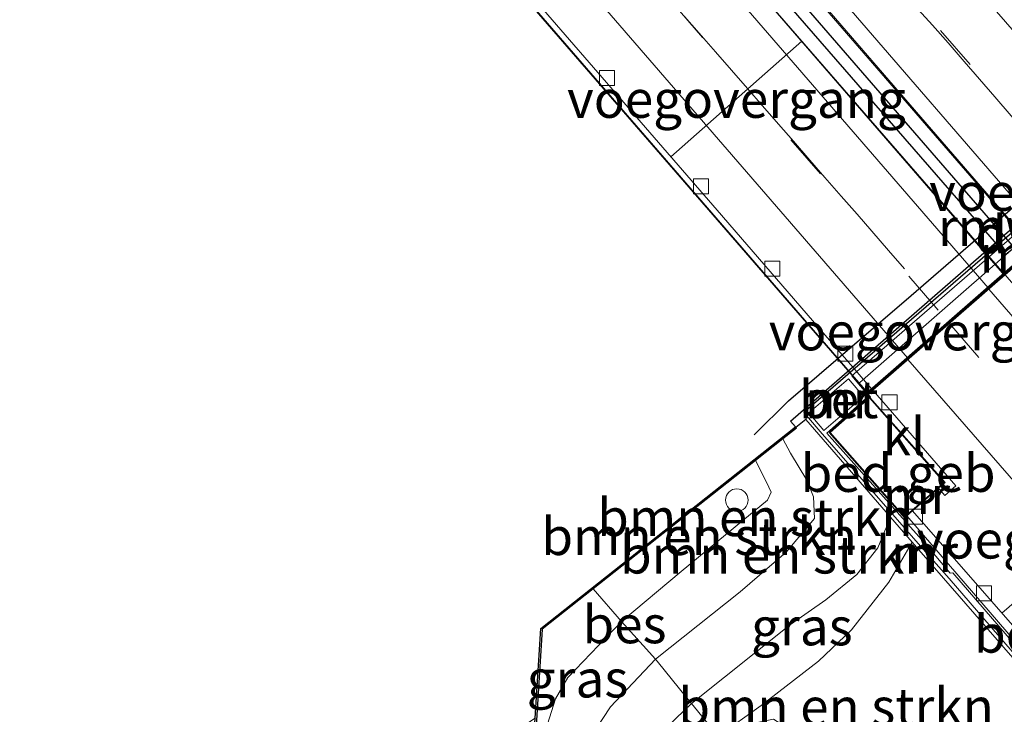
# Model space of a CAD drawing. Units: metres. Extents: x 169997 to 180000, y 556248 to 561963.
# Drawn here: x 176288 to 176353, y 556877 to 556924 of the extents above; entities that cross this region are included whole.
import ezdxf
from ezdxf.enums import TextEntityAlignment as Align

# ---------------------------------------------------------------- set-up
doc = ezdxf.new("R2010")
doc.units = ezdxf.units.M
doc.linetypes.add('IE-TERREINAFSCHEIDING', pattern=[10, 8, -2])
doc.linetypes.add('VW-3-9_STREEP', pattern=[12, 3, -9])
doc.layers.get('0').update_dxf_attribs({"lineweight": 25})
for name, color, linetype, lineweight in [('B-ME-AL-OVERIG-S-B1', 7, 'Continuous', 18), ('B-ME-BV-GELEIDECONSTRUCTIE-GELEIDERAIL-L-B2', 213, 'BV-GELEIDERAIL', 18), ('B-ME-GR-BOMENSTRUIKEN-GV-B6', 93, 'Continuous', 18), ('B-ME-GW-KRUINLIJN-L-B1', 93, 'Continuous', 18), ('B-ME-GW-TEENLIJN-L-B1', 93, 'Continuous', 18), ('B-ME-IE-GRASLAND-GV-B6', 93, 'Continuous', 18), ('B-ME-IE-GRONDWERKLIJN-GROND_INGERICHT-GV-B6', 253, 'Continuous', 18), ('B-ME-IE-MEUBILAIR_WEGMEUBILAIR-LIJNVERLICHT-L-B2', 8, 'VW-LIJNV', 18), ('B-ME-IE-TERREINAFSCHEIDING-RASTERHEKWERK-L-B1', 8, 'IE-TERREINAFSCHEIDING', 18), ('B-ME-KG-KADASTRAAL-DAKRAND-L-B1', 13, 'Continuous', 18), ('B-ME-KW-VOEGOVERGANG-L-B1', 7, 'Continuous', 18), ('B-ME-KW-VOEGOVERGANG-L-B2', 8, 'Continuous', 18), ('B-ME-MW-MUUR-GV-B6', 8, 'IE-TERREINAFSCHEIDING-KUNSTMATIG', 18), ('B-ME-OB-WATERLIJN-L-B1', 133, 'OB-WATERLIJN', 18), ('B-ME-OG-BEBOUWING-GV-B6', 173, 'Continuous', 18), ('B-ME-OG-WATER-GV-B6', 153, 'Continuous', 18), ('B-ME-VH-VERH_SOORT-BETON-OVERIG-GV-B6', 8, 'IE-TERREINAFSCHEIDING-NATUURLIJK-HOUTWAL', 18), ('B-ME-VH-VERH_SOORT-BETON-OVERIG-GV-B7', 8, 'IE-TERREINAFSCHEIDING-NATUURLIJK-HOUTWAL', 18), ('B-ME-VH-VERH_SOORT-BITUMEN-GV-B6', 8, 'IE-TERREINAFSCHEIDING-NATUURLIJK-HOUTWAL', 18), ('B-ME-VH-VERH_SOORT-BITUMEN-GV-B7', 8, 'Continuous', 18), ('B-ME-VH-VERH_SOORT-KLINKERS-GV-B6', 8, 'IE-TERREINAFSCHEIDING-NATUURLIJK-HOUTWAL', 18), ('B-ME-VV-KOLK-S-B1', 8, 'Continuous', 18), ('B-ME-VV-KOLK-S-B2', 8, 'Continuous', 18), ('B-ME-VW-MARKERING-39STREEP-015-L-B1', 255, 'VW-3-9_STREEP', 18), ('B-ME-VW-MARKERING-39STREEP-015-L-B2', 255, 'VW-3-9_STREEP', 18), ('B-ME-VW-MARKERING-STREEP-015-L-B1', 7, 'Continuous', 18), ('B-ME-VW-MARKERING-STREEP-015-L-B2', 7, 'Continuous', 18)]:
    doc.layers.add(name, color=color, linetype=linetype, lineweight=lineweight)
for name, color, linetype in [('B-ME-GC-DAMWAND-GV-B6', 10, 'Continuous'), ('B-ME-KW-AQUADUCT-GV-B7', 10, 'Continuous'), ('B-ME-KW-REMMINGWERK-L-B1', 10, 'Continuous'), ('B-ME-MW-MUUR-GV-B7', 10, 'Continuous'), ('B-ME-OB-BESCHOEIING-GV-B6', 10, 'Continuous')]:
    doc.layers.add(name, color=color, linetype=linetype)
doc.styles.add('NLCS-ISO', font='NLCS-ISO.TTF')
doc.linetypes.add('BV-GELEIDERAIL', pattern='A,10,-3,[108,NLCS.SHX,S=1,R=0,X=0,Y=0],-3', length=16)
doc.linetypes.add('IE-TERREINAFSCHEIDING-KUNSTMATIG', pattern='A,4,[82,NLCS.SHX,S=0.75,R=90,X=0,Y=0],4,-2', length=10)
doc.linetypes.add('IE-TERREINAFSCHEIDING-NATUURLIJK-HOUTWAL', pattern='A,7,-1.5,[67,NLCS.SHX,S=0.75,R=45,X=0,Y=0],-1.5,7,-1.5,[70,NLCS.SHX,S=0.75,R=0,X=0,Y=0],-1.5', length=20)
doc.linetypes.add('OB-WATERLIJN', pattern='A,10,[32,NLCS.SHX,S=2,R=0,X=0,Y=0],-12', length=22)
doc.linetypes.add('VW-LIJNV', pattern='A,0,-5,[102,NLCS.SHX,S=1,R=0,X=-0.625,Y=0],2.5,-0.5,[69,NLCS.SHX,S=0.5,R=0,X=0,Y=0],-0.5,2.5,[102,NLCS.SHX,S=1,R=180,X=0.625,Y=0],-5', length=16)

# ---------------------------------------------------------------- blocks, each defined once
blk = doc.blocks.new('dtb')
blk.add_circle((0, 0), 0.75)
blk = doc.blocks.new('kolk')
blk.add_lwpolyline([(-0.5, -0.5), (0.5, -0.5), (0.5, 0.5), (-0.5, 0.5)], close=True)

msp = doc.modelspace()

# ---------------------------------------------------------------- linework, layer by layer
at = {"layer": 'B-ME-BV-GELEIDECONSTRUCTIE-GELEIDERAIL-L-B2'}
for p, q in [((176355.286, 556908.2755, -11.3837), (176303.6556, 556967.9426, -10.2799)), ((176301.6816, 556966.239, -10.2521), (176353.3106, 556906.5565, -11.4065))]:
    msp.add_line(p, q, dxfattribs=at)
at = {"layer": 'B-ME-GC-DAMWAND-GV-B6'}
msp.add_polyline3d([(176365.714, 556919.683, 1.911), (176339.961, 556897.429, 1.919), (176340.13, 556897.235, 1.919), (176340.081, 556896.975, 0.352), (176339.427, 556896.439, 0.337), (176339.3973, 556896.4793, -0.603), (176339.069, 556896.863, -0.603), (176365.843, 556920.166, -0.603), (176365.945, 556920.117, -0.603), (176366.042, 556920.0026, -0.603), (176366.075, 556919.965, 0.626), (176365.884, 556919.802, -0.127), (176365.714, 556919.683, 1.911)], dxfattribs=at)
at = {"layer": 'B-ME-GR-BOMENSTRUIKEN-GV-B6'}
for points in [[(176332.474, 556878.063, 0.319), (176332.051, 556878.579, 0.493), (176330.286, 556880.769, 0.618), (176330.069, 556881.011, 0.551), (176335.722, 556885.502, 0.634), (176338.781, 556888.133, 0.516), (176340.664, 556890.382, 0.431), (176340.599, 556891.831, 0.399), (176340.154, 556892.922, 0.286), (176339.071, 556894.724, 0.321), (176338.555, 556895.6849, 0.2036), (176339.458, 556896.3998, 0.337), (176339.427, 556896.439, 0.337), (176340.081, 556896.975, 0.352), (176345.727, 556890.479, 0.372), (176344.876, 556888.416, 0.333), (176343.489, 556886.647, 0.407), (176341.417, 556884.954, 0.388), (176339.07, 556883.319, 0.38), (176332.474, 556878.063, 0.319)], [(176338.555, 556895.6849, 0.2036), (176339.071, 556894.724, 0.321), (176340.154, 556892.922, 0.286), (176340.599, 556891.831, 0.399), (176340.664, 556890.382, 0.431), (176338.781, 556888.133, 0.516), (176335.722, 556885.502, 0.634), (176330.069, 556881.011, 0.551), (176327.822, 556883.513, -0.139), (176331.786, 556886.85, -0.244), (176335.883, 556890.247, -0.19), (176337.53, 556891.596, -0.174), (176337.772, 556892.129, -0.178), (176337.469, 556892.805, -0.213), (176336.7318, 556894.2414, -0.0602), (176338.555, 556895.6849, 0.2036)], [(176325.9297, 556885.6892, -0.0062), (176336.7318, 556894.2414, -0.0602), (176337.469, 556892.805, -0.213), (176337.772, 556892.129, -0.178), (176337.53, 556891.596, -0.174), (176335.883, 556890.247, -0.19), (176331.786, 556886.85, -0.244), (176327.822, 556883.513, -0.139), (176325.9297, 556885.6892, -0.0062)], [(176334.258, 556875.886, -0.413), (176337.107, 556877.922, -0.647), (176340.931, 556880.887, -0.549), (176343.14, 556882.97, -0.193), (176345.622, 556886.151, -0.107), (176347.174, 556888.814, -0.076), (176356.402, 556878.195, 0.005), (176359.6688, 556874.4241, -0.0116), (176348.5901, 556865.7438, -0.7481), (176339.278, 556876.176, -0.721), (176337.927, 556877.017, -0.674), (176336.84, 556876.789, -0.654), (176335.446, 556875.674, -0.689), (176334.95, 556875.041, -0.697), (176334.258, 556875.886, -0.413)]]:
    msp.add_polyline3d(points, dxfattribs=at)
at = {"layer": 'B-ME-GW-KRUINLIJN-L-B1'}
for points in [[(176277.4574, 556828.3995, 0.5325), (176289.5175, 556838.9472, 0.5928), (176303.5014, 556851.0866, 0.618), (176314.3061, 556861.8527, 0.5357), (176321.5507, 556868.9483, 0.3744), (176323.2353, 556870.9571, 0.4281), (176324.1476, 556872.2895, 0.4685), (176326.1048, 556876.341, 0.5376), (176327.0691, 556877.8416, 0.5325), (176330.069, 556881.011, 0.551), (176335.722, 556885.502, 0.634), (176338.781, 556888.133, 0.516), (176340.664, 556890.382, 0.431), (176340.599, 556891.831, 0.399), (176340.154, 556892.922, 0.286), (176339.071, 556894.724, 0.321), (176338.555, 556895.6849, 0.2036)], [(176332.474, 556878.063, 0.319), (176339.07, 556883.319, 0.38), (176341.417, 556884.954, 0.388), (176343.489, 556886.647, 0.407), (176344.876, 556888.416, 0.333), (176345.727, 556890.479, 0.372)], [(176278.5111, 556826.9989, 0.6355), (176287.1193, 556834.113, 0.6415), (176300.9493, 556845.9671, 0.6365), (176316.0373, 556860.2294, 0.6701), (176323.5479, 556867.9211, 0.5441), (176326.4981, 556871.192, 0.5155), (176328.7112, 556873.9718, 0.4903), (176329.8447, 556875.5552, 0.4836), (176332.474, 556878.063, 0.319)]]:
    msp.add_polyline3d(points, dxfattribs=at)
at = {"layer": 'B-ME-GW-TEENLIJN-L-B1'}
for points in [[(176327.822, 556883.513, -0.139), (176331.786, 556886.85, -0.244), (176335.883, 556890.247, -0.19), (176337.53, 556891.596, -0.174), (176337.772, 556892.129, -0.178), (176337.469, 556892.805, -0.213), (176336.7318, 556894.2414, -0.0602)], [(176334.258, 556875.886, -0.413), (176337.107, 556877.922, -0.647), (176340.931, 556880.887, -0.549), (176343.14, 556882.97, -0.193), (176345.622, 556886.151, -0.107), (176347.174, 556888.814, -0.076)], [(176327.822, 556883.513, -0.139), (176324.2447, 556879.7921, -0.0096), (176323.4243, 556878.3662, -0.0264), (176321.9441, 556873.7312, -0.0499)]]:
    msp.add_polyline3d(points, dxfattribs=at)
at = {"layer": 'B-ME-IE-GRASLAND-GV-B6'}
for points in [[(176332.474, 556878.063, 0.319), (176339.07, 556883.319, 0.38), (176341.417, 556884.954, 0.388), (176343.489, 556886.647, 0.407), (176344.876, 556888.416, 0.333), (176345.727, 556890.479, 0.372), (176347.174, 556888.814, -0.076), (176345.622, 556886.151, -0.107), (176343.14, 556882.97, -0.193), (176340.931, 556880.887, -0.549), (176337.107, 556877.922, -0.647), (176334.258, 556875.886, -0.413), (176332.474, 556878.063, 0.319)], [(176321.9441, 556873.7312, -0.0499), (176322.5381, 556883.004, -0.0927), (176325.9297, 556885.6892, -0.0062), (176327.822, 556883.513, -0.139), (176324.2447, 556879.7921, -0.0096), (176323.4243, 556878.3662, -0.0264), (176321.9441, 556873.7312, -0.0499)], [(176277.4574, 556828.3995, 0.5325), (176276.707, 556829.397, -0.0029), (176275.9764, 556830.4566, -0.478), (176289.0483, 556842.5466, -0.5373), (176314.0646, 556865.4755, -0.4667), (176321.8405, 556873.6791, -0.4449), (176322.9881, 556872.9358, -0.0617), (176323.0424, 556873.0198, 0.058), (176321.9441, 556873.7312, -0.0499), (176323.4243, 556878.3662, -0.0264), (176324.2447, 556879.7921, -0.0096), (176327.822, 556883.513, -0.139), (176330.069, 556881.011, 0.551), (176327.0691, 556877.8416, 0.5325), (176326.1048, 556876.341, 0.5376), (176324.1476, 556872.2895, 0.4685), (176323.2353, 556870.9571, 0.4281), (176321.5507, 556868.9483, 0.3744), (176314.3061, 556861.8527, 0.5357), (176303.5014, 556851.0866, 0.618), (176289.5175, 556838.9472, 0.5928), (176277.4574, 556828.3995, 0.5325)]]:
    msp.add_polyline3d(points, dxfattribs=at)
at = {"layer": 'B-ME-IE-GRONDWERKLIJN-GROND_INGERICHT-GV-B6'}
for points in [[(176330.069, 556881.011, 0.551), (176330.286, 556880.769, 0.618), (176332.051, 556878.579, 0.493), (176332.474, 556878.063, 0.319), (176329.8447, 556875.5552, 0.4836), (176328.7112, 556873.9718, 0.4903), (176326.4981, 556871.192, 0.5155), (176323.5479, 556867.9211, 0.5441), (176316.0373, 556860.2294, 0.6701), (176300.9493, 556845.9671, 0.6365), (176287.1193, 556834.113, 0.6415), (176278.5111, 556826.9989, 0.6355), (176277.4574, 556828.3995, 0.5325), (176289.5175, 556838.9472, 0.5928), (176303.5014, 556851.0866, 0.618), (176314.3061, 556861.8527, 0.5357), (176321.5507, 556868.9483, 0.3744), (176323.2353, 556870.9571, 0.4281), (176324.1476, 556872.2895, 0.4685), (176326.1048, 556876.341, 0.5376), (176327.0691, 556877.8416, 0.5325), (176330.069, 556881.011, 0.551)], [(176332.474, 556878.063, 0.319), (176334.258, 556875.886, -0.413), (176333.2047, 556874.3443, -0.4403), (176332.841, 556873.5834, -0.4565), (176332.7132, 556872.8451, -0.4517), (176333.0687, 556871.5828, -0.4549), (176334.4196, 556867.8018, -0.4501), (176334.3941, 556866.6482, -0.4144), (176333.8888, 556865.4416, -0.361), (176332.0186, 556863.2466, -0.2962), (176319.0982, 556850.9675, -0.1309), (176298.9905, 556832.051, -0.1018), (176284.7815, 556818.6638, -0.1456), (176278.5111, 556826.9989, 0.6355), (176287.1193, 556834.113, 0.6415), (176300.9493, 556845.9671, 0.6365), (176316.0373, 556860.2294, 0.6701), (176323.5479, 556867.9211, 0.5441), (176326.4981, 556871.192, 0.5155), (176328.7112, 556873.9718, 0.4903), (176329.8447, 556875.5552, 0.4836), (176332.474, 556878.063, 0.319)]]:
    msp.add_polyline3d(points, dxfattribs=at)
at = {"layer": 'B-ME-IE-MEUBILAIR_WEGMEUBILAIR-LIJNVERLICHT-L-B2'}
for points in [[(176355.8099, 556914.8586, -7.4756), (176354.8346, 556915.98, -7.4672), (176353.7738, 556917.1998, -7.4798), (176352.6853, 556918.4515, -7.4503), (176351.6631, 556919.6268, -7.4503), (176350.6271, 556920.8181, -7.4293), (176349.558, 556922.0475, -7.4293), (176348.5331, 556923.226, -7.4335), (176347.3275, 556924.5323, -7.4133)], [(176332.0158, 556923.8089, -7.333), (176332.9828, 556922.6995, -7.3386), (176334.0689, 556921.4536, -7.35), (176335.1401, 556920.2248, -7.3669), (176336.2001, 556919.0087, -7.3726), (176337.1969, 556917.8652, -7.3953), (176338.2681, 556916.6364, -7.4066), (176339.2611, 556915.4971, -7.4009), (176340.3584, 556914.2384, -7.4292), (176341.3552, 556913.0949, -7.4292), (176342.4412, 556911.849, -7.4236), (176343.4975, 556910.6372, -7.4576), (176344.4832, 556909.5065, -7.4519), (176345.5915, 556908.235, -7.4746), (176346.6664, 556907.0019, -7.4746)]]:
    msp.add_polyline3d(points, dxfattribs=at)
at = {"layer": 'B-ME-IE-TERREINAFSCHEIDING-RASTERHEKWERK-L-B1'}
msp.add_line((176327.822, 556883.513, -0.139), (176325.9297, 556885.6892, -0.0062), dxfattribs=at)
msp.add_polyline3d([(176327.822, 556883.513, -0.139), (176330.069, 556881.011, 0.551), (176330.286, 556880.769, 0.618), (176332.051, 556878.579, 0.493), (176332.474, 556878.063, 0.319), (176334.258, 556875.886, -0.413), (176334.95, 556875.041, -0.697), (176334.246, 556872.883, -0.689), (176339.776, 556866.773, -0.9196), (176343.9991, 556862.083, -0.7904)], dxfattribs=at)
at = {"layer": 'B-ME-KG-KADASTRAAL-DAKRAND-L-B1'}
msp.add_polyline3d([(176346.666, 556890.5, -5.923), (176341.711, 556896.097, -5.915), (176344.32, 556898.406, -5.915), (176349.304, 556892.778, -5.915), (176346.666, 556890.5, -5.923)], dxfattribs=at)
at = {"layer": 'B-ME-KW-AQUADUCT-GV-B7'}
msp.add_polyline3d([(176312.791, 556975.761, -6.564), (176364.31, 556916.205, -6.568), (176344.224, 556898.717, -6.568), (176292.554, 556958.313, -6.568), (176312.791, 556975.761, -6.564)], dxfattribs=at)
at = {"layer": 'B-ME-KW-REMMINGWERK-L-B1'}
msp.add_polyline3d([(176336.6474, 556895.9462, -0.1001), (176338.9351, 556898.2139, -0.1208), (176347.1046, 556905.226, -0.1529), (176358.811, 556915.3489, -0.1506), (176365.8253, 556921.3639, -0.1552), (176367.6161, 556922.6002, -0.1506)], dxfattribs=at)
at = {"layer": 'B-ME-KW-VOEGOVERGANG-L-B1'}
msp.add_line((176353.1512, 556884.0746, -12.4542), (176364.3673, 556893.8504, -12.0102), dxfattribs=at)
at = {"layer": 'B-ME-KW-VOEGOVERGANG-L-B2'}
for p, q in [((176331.1072, 556914.4527, -12.1924), (176339.8316, 556922.1663, -11.9015)), ((176344.495, 556898.9804, -12.338), (176353.3024, 556906.6741, -12.208))]:
    msp.add_line(p, q, dxfattribs=at)
at = {"layer": 'B-ME-MW-MUUR-GV-B6'}
for points in [[(176365.714, 556919.683, 1.911), (176373.095, 556911.045, 1.923), (176375.286, 556908.524, 1.11), (176386.5726, 556895.5031, 1.128), (176386.3109, 556895.2982, 1.0504), (176375.015, 556908.346, 1.094), (176373.139, 556910.5, 1.923), (176366.723, 556918.125, 1.976), (176365.658, 556919.39, 1.985), (176343.144, 556899.89, 1.985), (176343.601, 556899.356, 1.988), (176344.288, 556898.554, 1.993), (176341.494, 556896.066, 2.044), (176348.144, 556888.575, 2.059), (176349.707, 556886.743, 1.036), (176349.872, 556886.754, 1.036), (176360.1816, 556874.8259, 1.0564), (176359.8411, 556874.559, 0.9826), (176349.627, 556886.377, 0.985), (176347.895, 556888.329, 1.899), (176341.185, 556896.024, 1.919), (176340.13, 556897.235, 1.919), (176339.961, 556897.429, 1.919), (176365.714, 556919.683, 1.911)], [(176363.843, 556917.06, 0.989), (176343.69, 556899.435, 0.93), (176343.601, 556899.356, 1.988), (176343.144, 556899.89, 1.985), (176365.658, 556919.39, 1.985), (176366.723, 556918.125, 1.976), (176366.601, 556918, 1.024), (176365.606, 556919.165, 1.743), (176363.524, 556917.376, 1.743), (176363.843, 556917.06, 0.989)], [(176363.843, 556917.06, 0.989), (176364.245, 556916.313, -6.185), (176344.168, 556898.763, -6.189), (176343.601, 556899.356, 1.988), (176343.69, 556899.435, 0.93), (176363.843, 556917.06, 0.989)], [(176364.245, 556916.313, -6.185), (176364.368, 556916.181, -12.342), (176364.142, 556915.984, -12.339), (176363.6822, 556915.5835, -12.3322), (176355.336, 556908.319, -12.205), (176353.364, 556906.603, -12.209), (176344.54, 556898.921, -12.374), (176344.249, 556898.668, -12.342), (176344.168, 556898.763, -6.189), (176364.245, 556916.313, -6.185)], [(176342.939, 556899.689, 0.958), (176340.288, 556897.418, 0.958), (176341.292, 556896.246, 0.958), (176343.934, 556898.509, 0.962), (176342.939, 556899.689, 0.958)], [(176344.168, 556898.763, -6.189), (176344.249, 556898.668, -12.342), (176344.405, 556898.487, -12.372), (176344.358, 556898.445, -12.372), (176344.324, 556898.477, -5.915), (176341.64, 556896.101, -5.915), (176346.661, 556890.43, -5.923), (176346.806, 556890.555, -12.505), (176355.705, 556880.265, -12.446), (176360.3217, 556874.9356, -12.3098), (176360.1816, 556874.8259, 1.0564), (176349.872, 556886.754, 1.036), (176349.707, 556886.743, 1.036), (176348.144, 556888.575, 2.059), (176341.494, 556896.066, 2.044), (176344.288, 556898.554, 1.993), (176343.601, 556899.356, 1.988), (176344.168, 556898.763, -6.189)], [(176340.13, 556897.235, 1.919), (176341.185, 556896.024, 1.919), (176347.895, 556888.329, 1.899), (176349.627, 556886.377, 0.985), (176359.8411, 556874.559, 0.9826), (176359.6688, 556874.4241, -0.0116), (176356.402, 556878.195, 0.005), (176347.174, 556888.814, -0.076), (176345.727, 556890.479, 0.372), (176340.081, 556896.975, 0.352), (176340.13, 556897.235, 1.919)]]:
    msp.add_polyline3d(points, dxfattribs=at)
at = {"layer": 'B-ME-MW-MUUR-GV-B7'}
msp.add_polyline3d([(176304.762, 556965.193, -10.957), (176353.953, 556908.411, -12.305), (176353.402, 556907.968, -12.305), (176304.112, 556964.636, -10.825), (176302.775, 556966.183, -10.825), (176303.42, 556966.74, -10.957), (176304.762, 556965.193, -10.957)], dxfattribs=at)
at = {"layer": 'B-ME-OB-BESCHOEIING-GV-B6'}
msp.add_polyline3d([(176321.9441, 556873.7312, -0.0499), (176323.0424, 556873.0198, 0.058), (176322.9881, 556872.9358, -0.0617), (176321.8405, 556873.6791, -0.4449), (176321.9031, 556874.6553, -0.4901), (176322.058, 556877.0736, -0.603), (176322.4412, 556883.0548, -0.603), (176339.3973, 556896.4793, -0.603), (176339.427, 556896.439, 0.337), (176339.458, 556896.3998, 0.337), (176338.555, 556895.6849, 0.2036), (176336.7318, 556894.2414, -0.0602), (176325.9297, 556885.6892, -0.0062), (176322.5381, 556883.004, -0.0927), (176321.9441, 556873.7312, -0.0499)], dxfattribs=at)
at = {"layer": 'B-ME-OB-WATERLIJN-L-B1'}
msp.add_polyline3d([(176473.149, 557011.736, -0.603), (176450.3197, 556992.2605, -0.603), (176419.0847, 556966.1879, -0.603), (176394.3323, 556944.7058, -0.603), (176376.5125, 556929.1931, -0.603), (176366.042, 556920.0026, -0.603), (176365.945, 556920.117, -0.603), (176365.843, 556920.166, -0.603), (176339.069, 556896.863, -0.603), (176339.3973, 556896.4793, -0.603), (176322.4412, 556883.0548, -0.603), (176322.058, 556877.0736, -0.603), (176320.0787, 556875.8065, -0.603), (176313.984, 556870.8085, -0.603), (176306.7777, 556864.476, -0.603), (176301.683, 556859.7032, -0.603), (176296.7236, 556855.5076, -0.603), (176292.6349, 556851.7063, -0.603), (176287.3472, 556847.2988, -0.603), (176282.6187, 556842.8123, -0.603), (176275.5632, 556836.6652, -0.603), (176273.0698, 556834.308, -0.603)], dxfattribs=at)
at = {"layer": 'B-ME-OG-BEBOUWING-GV-B6'}
msp.add_polyline3d([(176346.806, 556890.555, -12.505), (176346.661, 556890.43, -5.923), (176341.64, 556896.101, -5.915), (176344.324, 556898.477, -5.915), (176344.358, 556898.445, -12.372), (176349.377, 556892.771, -12.374), (176348.933, 556892.391, -12.423), (176347.1917, 556890.8882, -12.5735), (176346.806, 556890.555, -12.505)], dxfattribs=at)
at = {"layer": 'B-ME-OG-WATER-GV-B6'}
msp.add_polyline3d([(176419.0847, 556966.1879, -0.603), (176394.3323, 556944.7058, -0.603), (176376.5125, 556929.1931, -0.603), (176366.042, 556920.0026, -0.603), (176365.945, 556920.117, -0.603), (176365.843, 556920.166, -0.603), (176339.069, 556896.863, -0.603), (176339.3973, 556896.4793, -0.603), (176322.4412, 556883.0548, -0.603), (176322.058, 556877.0736, -0.603), (176320.0787, 556875.8065, -0.603), (176313.984, 556870.8085, -0.603), (176306.7777, 556864.476, -0.603), (176301.683, 556859.7032, -0.603), (176296.7236, 556855.5076, -0.603), (176292.6349, 556851.7063, -0.603), (176287.3472, 556847.2988, -0.603), (176282.6187, 556842.8123, -0.603), (176275.5632, 556836.6652, -0.603), (176273.0698, 556834.308, -0.603)], dxfattribs=at)
at = {"layer": 'B-ME-VH-VERH_SOORT-BETON-OVERIG-GV-B6'}
for points in [[(176342.939, 556899.689, 0.958), (176343.934, 556898.509, 0.962), (176341.292, 556896.246, 0.958), (176340.288, 556897.418, 0.958), (176342.939, 556899.689, 0.958)], [(176346.806, 556890.555, -12.505), (176347.1917, 556890.8882, -12.5735), (176359.9101, 556876.3471, -12.319), (176360.8073, 556875.316, -12.2952), (176360.3217, 556874.9356, -12.3098), (176355.705, 556880.265, -12.446), (176346.806, 556890.555, -12.505)]]:
    msp.add_polyline3d(points, dxfattribs=at)
at = {"layer": 'B-ME-VH-VERH_SOORT-BETON-OVERIG-GV-B7'}
msp.add_polyline3d([(176344.478, 556899, -12.338), (176344.205, 556898.762, -12.342), (176294.3774, 556956.2937, -11.031), (176292.6314, 556958.3, -10.984), (176292.897, 556958.528, -10.987), (176294.64, 556956.511, -10.989), (176315.829, 556932.109, -11.901), (176334.178, 556910.904, -12.251), (176344.478, 556899, -12.338)], dxfattribs=at)
at = {"layer": 'B-ME-VH-VERH_SOORT-BITUMEN-GV-B6'}
msp.add_polyline3d([(176360.8073, 556875.316, -12.2952), (176359.9101, 556876.3471, -12.319), (176347.1917, 556890.8882, -12.5735), (176348.933, 556892.391, -12.423), (176349.34, 556891.908, -12.426), (176350.086, 556892.544, -12.387), (176344.54, 556898.921, -12.374), (176353.364, 556906.603, -12.209), (176372.4729, 556884.4561, -11.8638), (176371.3922, 556883.6093, -11.957), (176368.6683, 556881.4752, -12.0002), (176365.79, 556879.22, -12.0299), (176360.8073, 556875.316, -12.2952)], dxfattribs=at)
at = {"layer": 'B-ME-VH-VERH_SOORT-BITUMEN-GV-B7'}
for points in [[(176363.866, 556915.876, -12.398), (176355.271, 556908.394, -12.204), (176305.574, 556965.889, -11.092), (176303.787, 556967.924, -11.095), (176303.938, 556968.055, -11.097), (176312.526, 556975.463, -11.182), (176314.305, 556973.377, -11.179), (176314.346, 556973.063, -11.107), (176326.784, 556958.641, -11.675), (176348.728, 556933.318, -12.215), (176363.866, 556915.876, -12.398)], [(176353.299, 556906.678, -12.208), (176344.478, 556899, -12.338), (176334.178, 556910.904, -12.251), (176315.829, 556932.109, -11.901), (176294.64, 556956.511, -10.989), (176292.897, 556958.528, -10.987), (176295.352, 556960.646, -11.012), (176298.052, 556962.975, -11.039), (176301.657, 556966.086, -11.074), (176303.42, 556964.042, -11.073), (176353.299, 556906.678, -12.208)]]:
    msp.add_polyline3d(points, dxfattribs=at)
at = {"layer": 'B-ME-VH-VERH_SOORT-KLINKERS-GV-B6'}
msp.add_polyline3d([(176344.358, 556898.445, -12.372), (176344.405, 556898.487, -12.372), (176344.249, 556898.668, -12.342), (176344.54, 556898.921, -12.374), (176350.086, 556892.544, -12.387), (176349.34, 556891.908, -12.426), (176348.933, 556892.391, -12.423), (176349.377, 556892.771, -12.374), (176344.358, 556898.445, -12.372)], dxfattribs=at)
at = {"layer": 'B-ME-VW-MARKERING-39STREEP-015-L-B1'}
msp.add_polyline3d([(176349.648, 556903.368, -12.263), (176360.792, 556890.569, -12.204), (176368.6683, 556881.4752, -12.0002)], dxfattribs=at)
at = {"layer": 'B-ME-VW-MARKERING-39STREEP-015-L-B2'}
for p, q in [((176358.868, 556911.526, -12.285), (176309.235, 556969.029, -11.311)), ((176299.836, 556960.968, -11.037), (176349.596, 556903.454, -12.263))]:
    msp.add_line(p, q, dxfattribs=at)
at = {"layer": 'B-ME-VW-MARKERING-STREEP-015-L-B1'}
for points in [[(176371.3922, 556883.6093, -11.957), (176363.388, 556892.841, -12.087), (176352.277, 556905.656, -12.225)], [(176346.89, 556900.967, -12.304), (176357.975, 556888.231, -12.243), (176365.79, 556879.22, -12.0299)]]:
    msp.add_polyline3d(points, dxfattribs=at)
at = {"layer": 'B-ME-VW-MARKERING-STREEP-015-L-B2'}
for p, q in [((176311.949, 556971.357, -11.172), (176361.623, 556913.924, -12.347)), ((176356.128, 556909.14, -12.223), (176306.45, 556966.64, -11.026)), ((176352.227, 556905.745, -12.224), (176302.476, 556963.232, -11.066)), ((176297.075, 556958.6, -11.092), (176346.864, 556901.077, -12.303))]:
    msp.add_line(p, q, dxfattribs=at)

# ---------------------------------------------------------------- block references
at = {"layer": 'B-ME-AL-OVERIG-S-B1', "rotation": 90}
msp.add_blockref('dtb', (176335.498, 556891.609, -0.045), dxfattribs=at)
at = {"layer": 'B-ME-VV-KOLK-S-B1', "rotation": 90}
for p in [(176345.66, 556898.122, -12.344), (176347.357, 556890.505, -12.344), (176351.963, 556885.401, -12.395)]:
    msp.add_blockref('kolk', p, dxfattribs=at)
at = {"layer": 'B-ME-VV-KOLK-S-B2', "rotation": 90}
for p in [(176326.856, 556919.711, -12.151), (176333.097, 556912.494, -12.251), (176337.855, 556907.01, -12.291), (176342.721, 556901.355, -12.261)]:
    msp.add_blockref('kolk', p, dxfattribs=at)

# ---------------------------------------------------------------- texts
at = {"layer": 'B-ME-GC-DAMWAND-GV-B6', "ltscale": 0.2, "style": 'NLCS-ISO'}
msp.add_text('dw', height=2.5, dxfattribs=at).set_placement((176353.7909, 556909.2953), align=Align.MIDDLE_CENTER)
at = {"layer": 'B-ME-GR-BOMENSTRUIKEN-GV-B6', "ltscale": 0.2, "style": 'NLCS-ISO'}
for p in [(176336.6977, 556890.4535), (176332.9837, 556889.1955), (176338.2222, 556887.9646), (176342.1061, 556877.8384)]:
    msp.add_text('bmn en strkn', height=2.5, dxfattribs=at).set_placement(p, align=Align.MIDDLE_CENTER)
at = {"layer": 'B-ME-IE-GRASLAND-GV-B6', "ltscale": 0.2, "style": 'NLCS-ISO'}
for p in [(176339.824, 556883.1825), (176324.883, 556879.7102)]:
    msp.add_text('gras', height=2.5, dxfattribs=at).set_placement(p, align=Align.MIDDLE_CENTER)
at = {"layer": 'B-ME-KW-REMMINGWERK-L-B1', "ltscale": 0.2, "style": 'NLCS-ISO'}
msp.add_text('rmw', height=2.5, dxfattribs=at).set_placement((176352.4899, 556909.7832), align=Align.MIDDLE_CENTER)
at = {"layer": 'B-ME-KW-VOEGOVERGANG-L-B1', "ltscale": 0.2, "style": 'NLCS-ISO'}
msp.add_text('voegovergang', height=2.5, dxfattribs=at).set_placement((176358.7593, 556888.9625), align=Align.MIDDLE_CENTER)
at = {"layer": 'B-ME-KW-VOEGOVERGANG-L-B2', "ltscale": 0.2, "style": 'NLCS-ISO'}
for p in [(176335.4694, 556918.3095), (176359.5851, 556912.116), (176348.8987, 556902.8273)]:
    msp.add_text('voegovergang', height=2.5, dxfattribs=at).set_placement(p, align=Align.MIDDLE_CENTER)
at = {"layer": 'B-ME-MW-MUUR-GV-B6', "ltscale": 0.2, "style": 'NLCS-ISO'}
for p in [(176353.8983, 556907.9978), (176342.2784, 556898.3102), (176347.4496, 556891.9313), (176347.9874, 556888.0587)]:
    msp.add_text('mr', height=2.5, dxfattribs=at).set_placement(p, align=Align.MIDDLE_CENTER)
at = {"layer": 'B-ME-OB-BESCHOEIING-GV-B6', "ltscale": 0.2, "style": 'NLCS-ISO'}
msp.add_text('bes', height=2.5, dxfattribs=at).set_placement((176328.0132, 556883.3212), align=Align.MIDDLE_CENTER)
at = {"layer": 'B-ME-OG-BEBOUWING-GV-B6', "ltscale": 0.2, "style": 'NLCS-ISO'}
msp.add_text('bed.geb', height=2.5, dxfattribs=at).set_placement((176346.233, 556893.4015), align=Align.MIDDLE_CENTER)
at = {"layer": 'B-ME-VH-VERH_SOORT-BETON-OVERIG-GV-B6', "ltscale": 0.2, "style": 'NLCS-ISO'}
for p in [(176342.2784, 556898.3102), (176353.9354, 556882.6946)]:
    msp.add_text('bet', height=2.5, dxfattribs=at).set_placement(p, align=Align.MIDDLE_CENTER)
at = {"layer": 'B-ME-VH-VERH_SOORT-KLINKERS-GV-B6', "ltscale": 0.2, "style": 'NLCS-ISO'}
msp.add_text('kl', height=2.5, dxfattribs=at).set_placement((176346.6273, 556895.8422), align=Align.MIDDLE_CENTER)

doc.saveas('drawing.dxf')
